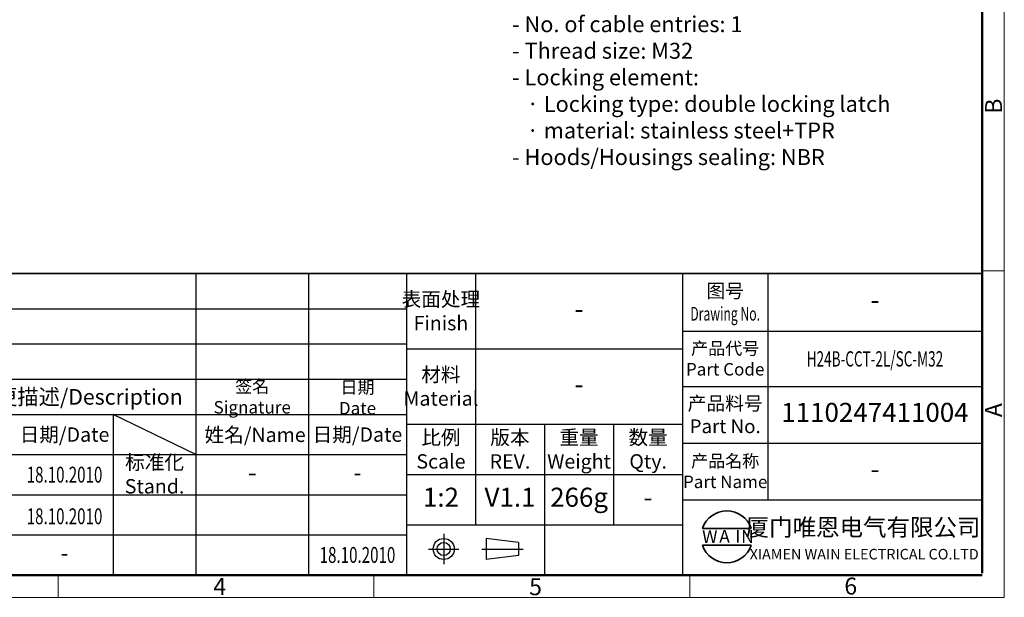
# Model space of a CAD drawing. Units: millimetres. Extents: x 849 to 1443, y 588 to 1008.
# Drawn here: x 1134 to 1443, y 588 to 770 of the extents above; entities that cross this region are included whole.
import ezdxf

# ---------------------------------------------------------------- set-up
doc = ezdxf.new("R2010")
doc.units = ezdxf.units.MM
doc.header["$LTSCALE"] = 65.395
for name, color, linetype, lineweight in [('Dim', 3, 'CONTINUOUS', 15), ('图框', 7, 'CONTINUOUS', 20), ('打标文字', 3, 'CONTINUOUS', 20)]:
    doc.layers.add(name, color=color, linetype=linetype, lineweight=lineweight)
doc.styles.add('Chinese', font='txt')
doc.styles.add('Romans字体', font='romans.shx', dxfattribs={"width": 0.75})
doc.styles.get("Standard").update_dxf_attribs({"font": 'txt', "width": 0.75})
doc.styles.add('工程字', font='gbenor.shx', dxfattribs={"bigfont": 'gbcbig.shx'})

# ---------------------------------------------------------------- blocks, each defined once
blk = doc.blocks.new('A4图框-NEW')
at = {"layer": '图框', "color": 1, "lineweight": 18}
for p, q in [((1130.41, 480.53), (1130.41, 690.53)), ((833.41, 480.53), (1130.41, 480.53))]:
    blk.add_line(p, q, dxfattribs=at)
at = {"layer": '图框', "lineweight": 50}
for p, q in [((1126.93, 484.34), (1126.93, 675.53)), ((836.85, 484.03), (1126.93, 484.03))]:
    blk.add_line(p, q, dxfattribs=at)
at = {"layer": '图框', "lineweight": 35}
blk.add_line((946.93, 531.33), (1126.93, 531.33), dxfattribs=at)
at = {"layer": '图框', "lineweight": -3}
for p, q in [((1003.65, 531.33), (1003.65, 484.03)), ((1021.3, 531.33), (1021.3, 484.03)), ((1036.65, 531.33), (1036.65, 484.01)), ((1047.47, 531.33), (1047.47, 507.67)), ((1079.97, 531.33), (1079.97, 484.01)), ((1093.32, 531.33), (1093.32, 495.84)), ((946.93, 525.8), (1036.65, 525.8)), ((1079.97, 522.27), (1126.93, 522.27)), ((946.93, 520.27), (1036.65, 520.27)), ((1036.65, 519.5), (1079.97, 519.5)), ((946.93, 514.74), (1036.65, 514.74)), ((1079.97, 513.59), (1126.93, 513.59)), ((946.93, 509.21), (1036.65, 509.21)), ((990.67, 509.21), (990.67, 484.03)), ((1003.65, 502.91), (990.67, 509.21)), ((1036.65, 507.67), (1079.97, 507.67)), ((1047.48, 507.67), (1047.48, 491.9)), ((1058.31, 507.67), (1058.31, 484.03)), ((1069.14, 507.67), (1069.14, 491.9)), ((1079.97, 504.71), (1126.93, 504.71)), ((946.93, 502.91), (1036.65, 502.91)), ((1036.65, 499.78), (1079.97, 499.78)), ((946.93, 496.62), (1036.65, 496.62)), ((1079.97, 495.84), (1126.93, 495.84)), ((1036.65, 491.9), (1079.97, 491.9)), ((946.93, 490.33), (1036.65, 490.33))]:
    blk.add_line(p, q, dxfattribs=at)
at = {"layer": '图框', "color": 6}
for p, q in [((1126.91, 531.71), (1130.41, 531.71)), ((982.02, 484.03), (982.02, 480.53)), ((1031.55, 484.03), (1031.55, 480.53)), ((1081.09, 484.03), (1081.09, 480.53))]:
    blk.add_line(p, q, dxfattribs=at)
at = {"layer": '图框', "color": 4, "lineweight": 35}
for p, q in [((1083.06, 491.34), (1090.74, 491.34)), ((1083.06, 488.7), (1090.74, 488.7))]:
    blk.add_line(p, q, dxfattribs=at)
at = {"layer": '图框', "lineweight": 25}
for p, q in [((1042.5, 490.48), (1042.5, 485.74)), ((1054.23, 489.14), (1049.16, 489.76)), ((1049.16, 489.76), (1049.16, 486.46)), ((1040.14, 488.11), (1044.87, 488.11)), ((1048.47, 488.11), (1054.95, 488.11)), ((1054.23, 489.14), (1054.23, 487.08)), ((1054.23, 487.08), (1049.16, 486.46))]:
    blk.add_line(p, q, dxfattribs=at)
for radius in [1.65, 1.03]:
    blk.add_circle((1042.5, 488.11), radius, dxfattribs=at)
at = {"layer": '图框', "color": 4, "lineweight": 35}
for start, end in [(18.9524, 161.0476), (198.9524, 341.0476)]:
    blk.add_arc((1086.9, 490.02), 4.06, start, end, dxfattribs=at)
at = {"layer": '图框', "color": 6, "insert": (1127.4, 556.37), "char_height": 2.65, "width": 2.5579, "attachment_point": 1, "rotation": 90, "style": 'Romans字体'}
blk.add_mtext('B', dxfattribs=at)
at = {"layer": '图框', "attachment_point": 5}
for s, insert, char_height, width in [('图号{\\Ftxt|c134;\\P\\Fromans|c134;\\W0.65;Drawing No.}', (1086.64, 526.8), 2.1549, 13.3447), ('表面处理\\P{\\Fromans|c134;Finish}', (1042.06, 525.41), 2.2528, 10.82), ('产品代号\\P{\\Fromans|c134;Part Code}', (1086.64, 517.93), 1.959, 13.3447), ('材料\\P{\\Fromans|c134;Material}', (1042.06, 513.59), 2.2528, 10.82), ('签名\\P{\\Fromans|c134;Signature} ', (1012.47, 511.97), 1.959, 17.6264), ('日期\\P{\\Fromans|c134;Date}', (1028.98, 511.83), 1.959, 15.3523), ('  变更描述{\\Fromans|c134;/Description}', (984.51, 511.97), 2.4487, 38.2879), ('产品料号\\P{\\Fromans|c134;Part No.}', (1086.64, 509.15), 2.1549, 13.3447), ('日期{\\Fromans|c134;/Date}', (983.04, 506.06), 2.2528, 15.2624), ('姓名{\\Fromans|c134;/Name}', (1012.93, 506.02), 2.2528, 16.9349), ('日期{\\Fromans|c134;/Date}', (1028.98, 506.06), 2.2528, 15.3523), ('比例\\P{\\Fromans|c134;Scale}', (1042.07, 503.73), 2.2528, 10.8293), ('版本\\P{\\Fromans|c134;REV.}', (1052.89, 503.73), 2.2528, 10.8387), ('重量\\P{\\Fromans|c134;Weight}', (1063.73, 503.73), 2.2528, 10.8293), ('数量\\P{\\Fromans|c134;Qty.}', (1074.56, 503.73), 2.2528, 10.8293), ('产品名称\\P{\\Fromans|c134;Part Name}', (1086.64, 500.28), 1.959, 13.3447)]:
    blk.add_mtext(s, dxfattribs=dict(at, insert=insert, char_height=char_height, width=width))
at = {"layer": '图框', "color": 3, "attachment_point": 5, "style": 'Romans字体'}
for s, insert, char_height, width in [('-', (1110.12, 526.8), 2.99, 33.6124), ('-', (1063.72, 525.41), 2.99, 32.4974), ('-', (1063.73, 513.59), 2.99, 32.488), ('{\\W0.7;18.10.2010}', (983.04, 499.77), 2.4879, 15.2624), ('-', (1110.12, 500.28), 2.99, 33.6124), ('-', (1012.48, 499.77), 2.99, 17.6488), ('-', (1028.98, 499.77), 2.49, 15.3523), ('V1.1', (1052.9, 495.84), 2.986, 10.8293), ('-', (1074.56, 495.84), 2.99, 10.8293), ('{\\W0.7;18.10.2010}', (983.04, 493.24), 2.4879, 15.2624), ('{\\W0.7;18.10.2010}', (1028.98, 487.18), 2.4879, 15.3523), ('-', (983.04, 487.18), 2.49, 15.2624)]:
    blk.add_mtext(s, dxfattribs=dict(at, insert=insert, char_height=char_height, width=width))
at = {"layer": '图框', "color": 6, "linetype": 'ByBlock', "lineweight": 18, "insert": (1127.4, 508.79), "char_height": 2.65, "width": 2.5579, "attachment_point": 1, "rotation": 90, "style": 'Romans字体'}
blk.add_mtext('A', dxfattribs=at)
at = {"layer": '图框', "insert": (997.16, 499.82), "char_height": 2.2528, "width": 12.9801, "attachment_point": 5, "style": 'Romans字体'}
blk.add_mtext('{\\fFangSong_GB2312|b0|i0|c134|p49;标准化}\\PStand.', dxfattribs=at)
at = {"layer": '图框', "color": 1, "lineweight": 20, "insert": (1108.26, 491.52), "char_height": 2.6991, "width": 82.3083, "attachment_point": 5}
blk.add_mtext('{\\fSimHei|b0|i0|c134|p2;厦门唯恩电气有限公司}', dxfattribs=at)
at = {"layer": '图框', "color": 1, "lineweight": 20, "char_height": 2.0059, "width": 5.0472, "attachment_point": 1, "style": 'Chinese'}
for s, insert in [('{\\fArial|b0|i0|c0|p34;W}', (1083.03, 491.05)), ('{\\fArial|b0|i0|c0|p34;A}', (1085.71, 491.09)), ('{\\fArial|b0|i0|c0|p34;I}', (1088.21, 491.09)), ('{\\fArial|b0|i0|c0|p34;N}', (1089.14, 491.08))]:
    blk.add_mtext(s, dxfattribs=dict(at, insert=insert))
at = {"layer": '图框', "color": 3, "lineweight": 20, "insert": (1108.44, 487.3), "char_height": 1.6525, "width": 68.0856, "attachment_point": 5, "style": '工程字'}
blk.add_mtext('{\\fArial Narrow|b0|i0|c0|p34;XIAMEN WAIN ELECTRICAL CO.LTD}', dxfattribs=at)
at = {"layer": '图框', "color": 6, "char_height": 2.65, "width": 2.5579, "attachment_point": 1, "style": 'Romans字体'}
for s, insert in [('4', (1006.38, 483.57)), ('5', (1055.9, 483.52)), ('6', (1105.33, 483.62))]:
    blk.add_mtext(s, dxfattribs=dict(at, insert=insert))

msp = doc.modelspace()

# ---------------------------------------------------------------- block references
at = {"layer": 'Dim', "xscale": 2.0000084179768, "yscale": 2.000008417976847, "zscale": 2.000008417976847}
msp.add_blockref('A4图框-NEW', (-817.96, -372.72), dxfattribs=at)

# ---------------------------------------------------------------- texts
at = {"layer": '图框', "color": 3, "attachment_point": 5, "style": 'Romans字体'}
for s, insert, char_height, width in [('{\\W0.65;H24B-CCT-2L/SC-M32}', (1402.3, 663.14), 4.8, 67.2251), ('1110247411004', (1402.3, 645.59), 5.9711, 67.2251), ('1:2', (1266.19, 618.97), 5.971, 21.6588), ('266g ', (1309.51, 618.97), 5.971, 21.6588)]:
    msp.add_mtext(s, dxfattribs=dict(at, insert=insert, char_height=char_height, width=width))
at = {"layer": '打标文字', "color": 3, "insert": (1288.5, 945.64), "char_height": 3.53225, "width": 160.2826, "attachment_point": 1, "style": 'Romans字体'}
msp.add_mtext('\\A1;{\\f仿宋_GB2312|b0|i0|c134|p49;\\H1.4155x;技术参数：\\Fromans|c134;\\P- \\f仿宋_GB2312|b0|i0|c134|p49;材料\\Fromans|c134;: \\f仿宋_GB2312|b0|i0|c134|p49;压铸铝\\Fromans|c134;\\P- \\f仿宋_GB2312|b0|i0|c134|p49;表面处理\\Fromans|c134;: \\f仿宋_GB2312|b0|i0|c134|p49;粉末喷涂\\Fromans|c134;\\P- \\f仿宋_GB2312|b0|i0|c134|p49;颜色\\Fromans|c134;: RAL 7037\\f仿宋_GB2312|b0|i0|c134|p49;（灰色）\\Fromans|c134; \\P- \\f仿宋_GB2312|b0|i0|c134|p49;温度范围\\Fromans|c134;: -40\\f仿宋_GB2312|b0|i0|c134|p49;℃\\Fromans|c134; - +125\\f仿宋_GB2312|b0|i0|c134|p49;℃\\Fromans|c134;\\P- \\f仿宋_GB2312|b0|i0|c134|p49;防护等级\\Fromans|c134;: IP65    \\P- \\f仿宋_GB2312|b0|i0|c134|p49;出线方向\\Fromans|c134;: \\f仿宋_GB2312|b0|i0|c134|p49;顶出线\\Fromans|c134;\\P- \\f仿宋_GB2312|b0|i0|c134|p49;出线孔数\\Fromans|c134;: 1\\P- \\f仿宋_GB2312|b0|i0|c134|p49;螺纹规格\\Fromans|c134;: M32\\P- \\f仿宋_GB2312|b0|i0|c134|p49;联锁元件\\Fromans|c134;:\\P   \\f仿宋_GB2312|b0|i0|c134|p49;·\\Fromans|c134; \\f仿宋_GB2312|b0|i0|c134|p49;锁扣方式\\Fromans|c134;: \\f仿宋_GB2312|b0|i0|c134|p49;金属双扣\\Fromans|c134;\\P   \\f仿宋_GB2312|b0|i0|c134|p49;·\\Fromans|c134; \\f仿宋_GB2312|b0|i0|c134|p49;材料\\Fromans|c134;: \\f仿宋_GB2312|b0|i0|c134|p49;不锈钢\\Fromans|c134;+\\f仿宋_GB2312|b0|i0|c134|p49;软胶\\Fromans|c134;\\P- \\f仿宋_GB2312|b0|i0|c134|p49;密封元件\\Fromans|c134;: NBR\\P\\PTechnical specification:\\P- Material: aluminium die-cast\\P- Surface: powder-coated\\P- Colour: RAL 7037(grey)\\P- Temperature range: -40\\f仿宋_GB2312|b0|i0|c134|p49;℃\\Fromans|c134; - +125\\f仿宋_GB2312|b0|i0|c134|p49;℃\\Fromans|c134;\\P- Degree of protection: IP65\\P- Cable entry: top entry\\P- No. of cable entries: 1\\P- Thread size: M32\\P- Locking element:\\P   \\f仿宋_GB2312|b0|i0|c134|p49;·\\Fromans|c134; Locking type: double locking latch  \\P   \\f仿宋_GB2312|b0|i0|c134|p49;·\\Fromans|c134; material: stainless steel+TPR\\P- Hoods/Housings sealing: NBR\\P}\\P\\P\\P  ', dxfattribs=at)

doc.saveas('drawing.dxf')
